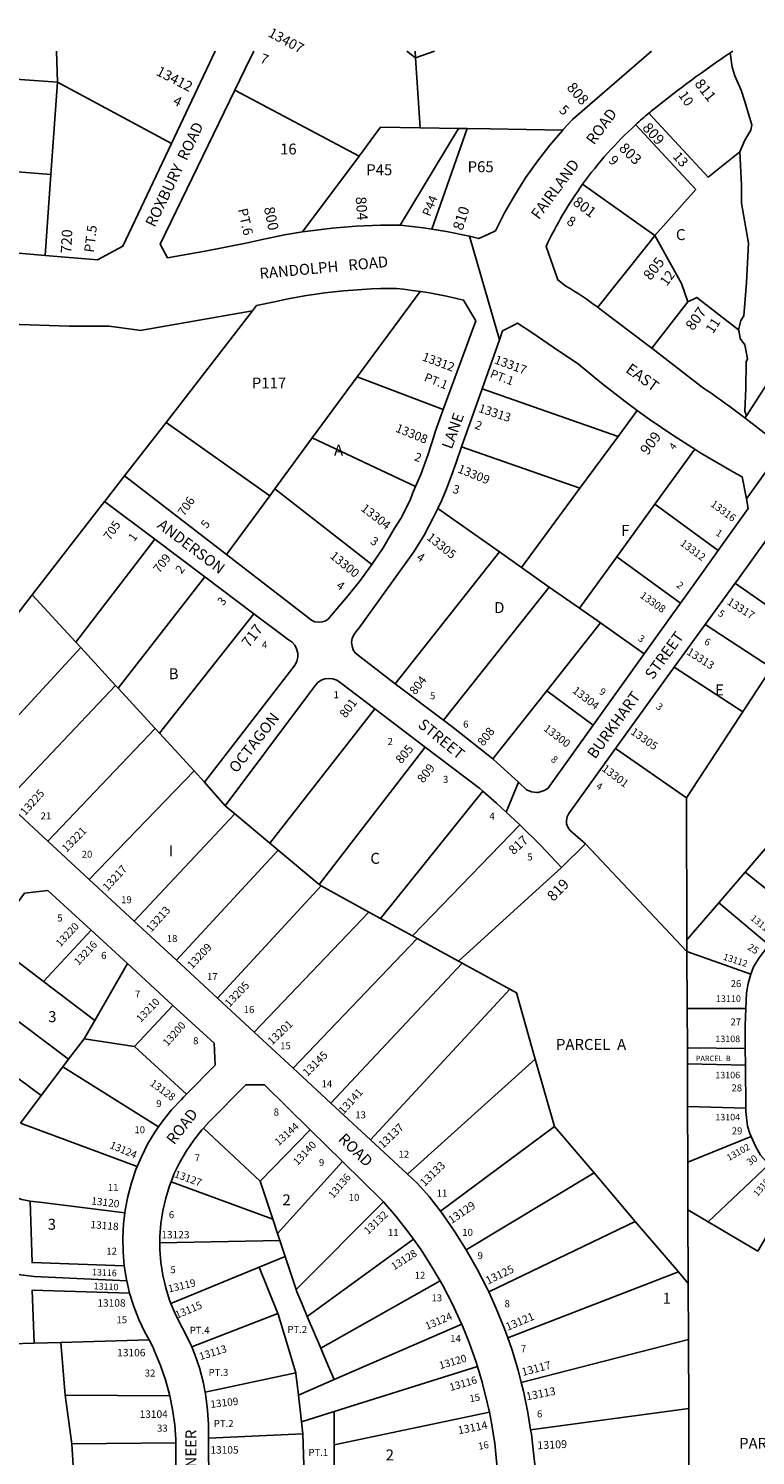
# Model space of a CAD drawing. Units: inches. Extents: x 1309712 to 1315801, y 509412 to 513488.
# Drawn here: x 1313274 to 1314453, y 511170 to 513485 of the extents above; entities that cross this region are included whole.
import ezdxf

# ---------------------------------------------------------------- set-up
doc = ezdxf.new("R2010")
doc.units = ezdxf.units.IN
doc.header["$MEASUREMENT"] = 0
for name, color, linetype, true_color in [('Addresses', 7, 'Continuous', 0xaaa0a4), ('Lot-Block-Parcel Text', 7, 'Continuous', 0x57a019), ('Parcel Boundaries', 7, 'Continuous', 0x57a019), ('Street Names', 7, 'Continuous', 0x57a019), ('Street ROW', 7, 'Continuous', 0x57a019)]:
    doc.layers.add(name, color=color, linetype=linetype, true_color=true_color)
doc.styles.add('Arial', font='txt')

msp = doc.modelspace()

# ---------------------------------------------------------------- linework, layer by layer
at = {"layer": 'Parcel Boundaries'}
for p, q in [((1313902, 513437.8), (1313909.4, 513324.2)), ((1314284.4, 513448.5), (1314284.5, 513448.4)), ((1313321.5, 513398.2), (1313071.8, 513415.9)), ((1313310.7, 513248.2), (1313321.5, 513398.2)), ((1313321.5, 513398.2), (1313506, 513298.4)), ((1313608.9, 513385), (1313810.3, 513278.1)), ((1313971.5, 513323.2), (1313877.1, 513166.4)), ((1313909.4, 513324.2), (1313971.5, 513323.2)), ((1313985.9, 513323), (1313928.5, 513159.6)), ((1313971.5, 513323.2), (1313985.9, 513323)), ((1313810.3, 513278.1), (1313718.9, 513155.1)), ((1313058.5, 513268.4), (1313310.7, 513248.2)), ((1313310.7, 513248.2), (1313301.3, 513117.1)), ((1314172.9, 513232.4), (1314290, 513149.3)), ((1314290, 513149.3), (1314333.1, 513071.7)), ((1314333.1, 513071.7), (1314343.6, 513041.7)), ((1313909.3, 513058.5), (1313807.5, 512920.1)), ((1313637.8, 513027.4), (1313497.3, 512846.2)), ((1314285.1, 512966.6), (1314343.6, 513041.7)), ((1313807.5, 512920.1), (1313734.6, 512821.1)), ((1313807.5, 512920.1), (1313947, 512866.9)), ((1314009.8, 512900.5), (1314230.4, 512823.3)), ((1314230.4, 512823.3), (1314261.6, 512865.5)), ((1313497.3, 512846.2), (1313430.2, 512759.6)), ((1313665.5, 512727), (1313497.3, 512846.2)), ((1314438.5, 512856.6), (1314436.3, 512853.3)), ((1313674, 512738.6), (1313734.6, 512821.1)), ((1313734.6, 512821.1), (1313902, 512742)), ((1314168.7, 512739.6), (1314230.4, 512823.3)), ((1314168.7, 512739.6), (1313976.7, 512806.4)), ((1314355, 512802.5), (1314290.1, 512713.3)), ((1313595.4, 512631.8), (1313665.5, 512727)), ((1313665.5, 512727), (1313674, 512738.6)), ((1313831.2, 512615.4), (1313674, 512738.6)), ((1314073.7, 512611), (1314168.7, 512739.6)), ((1313397.7, 512717.7), (1313280.4, 512566.4)), ((1314038.2, 512635.9), (1313938, 512706.5)), ((1314290.1, 512713.3), (1314228.4, 512628.3)), ((1314393, 512638.5), (1314290.1, 512713.3)), ((1313350.8, 512489.8), (1313479, 512656.6)), ((1314617.4, 512659.4), (1314341.2, 512236.8)), ((1313869.2, 512422.2), (1314038.2, 512635.9)), ((1314038.2, 512635.9), (1314073.7, 512611)), ((1314167.7, 512544.8), (1314228.4, 512628.3)), ((1314228.4, 512628.3), (1314331.9, 512553.1)), ((1314073.7, 512611), (1314118.9, 512579.1)), ((1313419.8, 512414.7), (1313560.3, 512595.6)), ((1314118.9, 512579.1), (1313947.2, 512362.9)), ((1314118.9, 512579.1), (1314167.7, 512544.8)), ((1313280.4, 512566.4), (1313192.7, 512453.3)), ((1313280.4, 512566.4), (1313350.8, 512489.8)), ((1313640, 512535.8), (1313486.8, 512341.9)), ((1314167.7, 512544.8), (1314201.9, 512520.7)), ((1314114.8, 512410.6), (1314201.9, 512520.7)), ((1314201.9, 512520.7), (1314273, 512470.7)), ((1314479.3, 512448.1), (1314371.8, 512518.3)), ((1313359.1, 512480.8), (1313350.8, 512489.8)), ((1313178.6, 512284.8), (1313359.1, 512480.8)), ((1313359.1, 512480.8), (1313415.4, 512419.5)), ((1314321.4, 512449.3), (1314432.7, 512376.7)), ((1313236.9, 512230.8), (1313415.4, 512419.5)), ((1313415.4, 512419.5), (1313419.8, 512414.7)), ((1313419.8, 512414.7), (1313479.7, 512349.7)), ((1314114.8, 512410.6), (1314027.5, 512300.2)), ((1314190.2, 512355.1), (1314114.8, 512410.6)), ((1313665.6, 512163.5), (1313836, 512381.2)), ((1313479.7, 512349.7), (1313305.6, 512167)), ((1313479.7, 512349.7), (1313486.8, 512341.9)), ((1313486.8, 512341.9), (1313543.1, 512280.7)), ((1313917.4, 512319.5), (1313745.6, 512096.6)), ((1314341.2, 512236.8), (1314226.3, 512317)), ((1313543.1, 512280.7), (1313372.9, 512104.7)), ((1313559.6, 512262.7), (1313543.1, 512280.7)), ((1313845.3, 512041.2), (1314011, 512248)), ((1314342.1, 512006.4), (1314341.2, 512236.8)), ((1313445.8, 512037.1), (1313608.8, 512211)), ((1313608.8, 512211), (1313593, 512224.2)), ((1313608.8, 512211), (1313665.6, 512163.5)), ((1313897.2, 512012.9), (1314071.3, 512193)), ((1313679.2, 512152.1), (1313665.6, 512163.5)), ((1314177.4, 512162.2), (1314342.2, 511987.5)), ((1314436.6, 512116.5), (1314482.1, 512169.6)), ((1313514.3, 511973.6), (1313679.2, 512152.1)), ((1313679.2, 512152.1), (1313745.6, 512096.6)), ((1313971.6, 511972.2), (1314138.7, 512124.2)), ((1314393.7, 512066.6), (1314436.6, 512116.5)), ((1314517.9, 512051.6), (1314436.6, 512116.5)), ((1313748.7, 512094), (1313581, 511911.8)), ((1313745.6, 512096.6), (1313748.7, 512094)), ((1313748.7, 512094), (1313826.2, 512051.7)), ((1313826.2, 512051.7), (1313640.3, 511856.8)), ((1313826.2, 512051.7), (1313845.3, 512041.2)), ((1314393.7, 512066.6), (1314342.1, 512006.4)), ((1314475.1, 511998.7), (1314393.7, 512066.6)), ((1313845.3, 512041.2), (1313897.2, 512012.9)), ((1313211.1, 512005.6), (1313298.7, 511939)), ((1313375.7, 512022.2), (1313298.7, 511939)), ((1313904.6, 512008.8), (1313703.4, 511798.3)), ((1313897.2, 512012.9), (1313904.6, 512008.8)), ((1313904.6, 512008.8), (1313971.6, 511972.2)), ((1314342.1, 512006.4), (1314342.2, 511987.5)), ((1314342.2, 511987.5), (1314342.5, 511895.2)), ((1314342.2, 511987.5), (1314445.9, 511950.8)), ((1313434.7, 511968), (1313381.8, 511875.9)), ((1313764.5, 511741.7), (1313977.7, 511968.9)), ((1313977.7, 511968.9), (1313971.6, 511972.2)), ((1314055.1, 511926.5), (1313977.7, 511968.9)), ((1313165.1, 511943.6), (1313339.4, 511812.8)), ((1313298.7, 511939), (1313381.8, 511875.9)), ((1313828.8, 511682), (1314055.1, 511926.5)), ((1313446.4, 511833.8), (1313508.3, 511900.3)), ((1314342.5, 511895.2), (1314437.5, 511895.1)), ((1314342.8, 511831.2), (1314342.5, 511895.2)), ((1313295.1, 511754.2), (1313119.4, 511882)), ((1313381.8, 511875.9), (1313364.8, 511846.3)), ((1313364.8, 511846.3), (1313339.4, 511812.8)), ((1313364.8, 511846.3), (1313446.4, 511833.8)), ((1313446.4, 511833.8), (1313530.7, 511756.3)), ((1314342.8, 511831.2), (1314342.9, 511805.6)), ((1314436.8, 511830.4), (1314342.8, 511831.2)), ((1313330.1, 511800.5), (1313295.1, 511754.2)), ((1313339.4, 511812.8), (1313330.1, 511800.5)), ((1313330.1, 511800.5), (1313485.2, 511703.1)), ((1314096.2, 511813.2), (1313888.7, 511626.5)), ((1314127.3, 511704), (1314096.2, 511813.2)), ((1314342.9, 511805.6), (1314343.1, 511736.4)), ((1314342.9, 511805.6), (1314437.1, 511803.3)), ((1313295.1, 511754.2), (1313261.1, 511709.3)), ((1314343.1, 511736.4), (1314343.5, 511645.8)), ((1314437.8, 511733.7), (1314343.1, 511736.4)), ((1313450.6, 511639), (1313261.1, 511709.3)), ((1313558.1, 511701.1), (1313650.2, 511614.9)), ((1314127.3, 511704), (1313942.3, 511566.4)), ((1314191.6, 511628.4), (1314127.3, 511704)), ((1313731.3, 511698.4), (1313650.2, 511614.9)), ((1314343.5, 511645.8), (1314446.4, 511687.6)), ((1313678.3, 511530.1), (1313783.8, 511646.9)), ((1314343.5, 511645.8), (1314343.7, 511568.7)), ((1314474.9, 511642.3), (1314376.5, 511549.3)), ((1313505.4, 511613.8), (1313670.5, 511553.5)), ((1313650.2, 511614.9), (1313670.5, 511553.5)), ((1313984.1, 511503.9), (1314191.6, 511628.4)), ((1314258.4, 511549.9), (1314191.6, 511628.4)), ((1313850.1, 511581.4), (1313708.3, 511439.4)), ((1314343.7, 511568.7), (1314376.5, 511549.3)), ((1314344.2, 511449), (1314343.7, 511568.7)), ((1313670.5, 511553.5), (1313678.3, 511530.1)), ((1314020.7, 511435.4), (1314258.4, 511549.9)), ((1314258.4, 511549.9), (1314328.2, 511467.9)), ((1313681.9, 511519.1), (1313487.5, 511515.1)), ((1313678.3, 511530.1), (1313681.9, 511519.1)), ((1313690.6, 511492.8), (1313681.9, 511519.1)), ((1313726.4, 511395.7), (1313898.5, 511521.2)), ((1313690.6, 511492.8), (1313648.6, 511475.6)), ((1313708.3, 511439.4), (1313690.6, 511492.8)), ((1313505.3, 511416.7), (1313648.6, 511475.6)), ((1313648.6, 511475.6), (1313678.7, 511400.4)), ((1314051.5, 511360.8), (1314328.2, 511467.9)), ((1314328.2, 511467.9), (1314344.2, 511449)), ((1313748.2, 511344.2), (1313941.8, 511453.6)), ((1314344.5, 511358.5), (1314344.2, 511449)), ((1313678.7, 511400.4), (1313539.3, 511346.2)), ((1313748.2, 511344.2), (1313726.4, 511395.7)), ((1313976.9, 511383.3), (1313769.8, 511293.1)), ((1313226.5, 511350.9), (1313283.5, 511352.4)), ((1313283.5, 511352.4), (1313326.6, 511353.6)), ((1313470.1, 511357.5), (1313326.6, 511353.6)), ((1313326.6, 511353.6), (1313333.8, 511267.8)), ((1314344.5, 511358.5), (1314073.3, 511288.5)), ((1314345, 511246.2), (1314344.5, 511358.5)), ((1313769.8, 511241.2), (1314002.4, 511314.6)), ((1313707.7, 511304.2), (1313560.7, 511272.9)), ((1313712.1, 511268), (1313769.8, 511293.1)), ((1313333.8, 511267.8), (1313503.3, 511267)), ((1313333.8, 511267.8), (1313344.3, 511188.7)), ((1313717.2, 511224.6), (1313712.1, 511268)), ((1313717.2, 511224.6), (1313769.8, 511241.2)), ((1314021.7, 511240.1), (1313769.8, 511187.4)), ((1314088.7, 511211.5), (1314345, 511246.2)), ((1314345, 511246.2), (1314345.3, 511148.5)), ((1313719.3, 511205.3), (1313717.2, 511224.6)), ((1313344.3, 511188.7), (1313513.3, 511190.4)), ((1313566.1, 511197.9), (1313719.3, 511205.3)), ((1313722.1, 511120.8), (1313719.3, 511205.3)), ((1313344.3, 511188.7), (1313349.9, 511107.2)), ((1313769.8, 511187.4), (1313769.8, 511120.9))]:
    msp.add_line(p, q, dxfattribs=at)
for points in [[(1313319.7, 513448.6), (1313319.7, 513448.5), (1313321.5, 513398.2)], [(1313902, 513437.8), (1313888, 513448.5), (1313887.8, 513448.6)], [(1313901.3, 513448.6), (1313901.3, 513448.5), (1313902, 513437.8)], [(1313932.9, 513448.6), (1313932.6, 513448.5), (1313902, 513437.8)], [(1314428, 513284.9), (1314435.8, 513304.1), (1314446, 513320.5), (1314447.2, 513329.1), (1314435.5, 513368.4), (1314430.1, 513385.3), (1314419.9, 513408.2), (1314415.7, 513422.4), (1314412.1, 513445.5)], [(1314428, 513284.9), (1314376.5, 513244.1), (1314280.4, 513347.9)], [(1313909.4, 513324.2), (1313845.3, 513325.2), (1313834.3, 513310.4), (1313810.3, 513278.1)], [(1314140.7, 513320.5), (1314023.1, 513322.4), (1313985.9, 513323)], [(1314259, 513329.2), (1314259.3, 513329), (1314356.3, 513224.1), (1314290, 513149.3)], [(1314425.5, 512996.5), (1314429.7, 513011.4), (1314434.3, 513019.2), (1314439, 513073.1), (1314442.1, 513136.8), (1314430.8, 513201.9), (1314430.4, 513230.8), (1314428, 513284.9)], [(1314290, 513149.3), (1314280.8, 513137.7), (1314197.6, 513032.9)], [(1314343.6, 513041.7), (1314358, 513049), (1314425.5, 512996.5)], [(1314425.5, 512996.5), (1314426.6, 512992.5), (1314428.6, 512982.1), (1314435.8, 512971.9), (1314440.2, 512949.1), (1314438.2, 512944.3), (1314437.6, 512901.3), (1314435.9, 512864.3), (1314438.5, 512856.6)], [(1314438.5, 512856.6), (1314487.6, 512932.5), (1314489, 512953.3)], [(1314522.3, 512513.8), (1314421, 512585), (1314420.3, 512585.5)], [(1314055.1, 511926.5), (1314065.5, 511920.9), (1314096.2, 511813.2)], [(1313197.7, 511625.5), (1313236.1, 511596.3), (1313249.6, 511590.2), (1313263.6, 511585.6), (1313277.1, 511582.5)], [(1314376.5, 511549.3), (1314457, 511501.7), (1314517.9, 511605)], [(1313277.1, 511582.5), (1313280, 511483), (1313429.6, 511477.9)], [(1313430.5, 511563.8), (1313291.9, 511581), (1313277.1, 511582.5)], [(1313433.7, 511453.3), (1313283.3, 511460.6), (1313161.8, 511475.8)], [(1313283.5, 511352.4), (1313280.3, 511438.5), (1313438.3, 511433.5)], [(1313708.3, 511439.4), (1313709.5, 511435.7), (1313718, 511415.6), (1313726.4, 511395.7)], [(1313678.7, 511400.4), (1313679.1, 511399.3), (1313707.7, 511304.2)], [(1313769.8, 511293.1), (1313760.3, 511315.4), (1313748.2, 511344.2)], [(1313707.7, 511304.2), (1313708, 511303.2), (1313712.1, 511268)], [(1313769.8, 511241.2), (1313769.8, 511207.8), (1313769.8, 511187.4)]]:
    msp.add_lwpolyline(points, dxfattribs=at)
at = {"layer": 'Street ROW'}
for p, q in [((1314284.7, 513448.5), (1314284.5, 513448.4)), ((1314037.9, 512980.3), (1313989.5, 513148.1)), ((1313976.7, 512806.4), (1314009.8, 512900.5)), ((1314438.6, 512721.9), (1314508.6, 512820.1)), ((1313595.4, 512631.8), (1313430.2, 512759.6)), ((1313397.7, 512717.7), (1313479, 512656.6)), ((1313479, 512656.6), (1313560.3, 512595.6)), ((1313560.3, 512595.6), (1313640, 512535.8)), ((1314331.9, 512553.1), (1314273, 512470.7)), ((1314321.4, 512449.3), (1314371.8, 512518.3)), ((1314273, 512470.7), (1314190.2, 512355.1)), ((1314226.3, 512317), (1314321.4, 512449.3)), ((1313947.2, 512362.9), (1313869.2, 512422.2)), ((1313836, 512381.2), (1313917.4, 512319.5)), ((1313559.6, 512262.7), (1313593, 512224.2)), ((1314049.2, 512213.6), (1314068.9, 512262.3)), ((1313305.6, 512167), (1313236.9, 512230.8)), ((1313372.9, 512104.7), (1313305.6, 512167)), ((1314138.7, 512124.2), (1314177.4, 512162.2)), ((1313445.8, 512037.1), (1313372.9, 512104.7)), ((1313514.3, 511973.6), (1313445.8, 512037.1)), ((1313375.7, 512022.2), (1313434.7, 511968)), ((1313434.7, 511968), (1313508.3, 511900.3)), ((1313581, 511911.8), (1313514.3, 511973.6)), ((1313640.3, 511856.8), (1313581, 511911.8)), ((1313703.4, 511798.3), (1313640.3, 511856.8)), ((1314436.8, 511830.4), (1314437.1, 511803.3)), ((1313764.5, 511741.7), (1313703.4, 511798.3)), ((1314437.1, 511803.3), (1314437.8, 511733.7)), ((1313828.8, 511682), (1313764.5, 511741.7)), ((1313731.3, 511698.4), (1313783.8, 511646.9)), ((1313888.7, 511626.5), (1313828.8, 511682)), ((1313433.7, 511453.3), (1313438.3, 511433.5)), ((1313513.3, 511190.4), (1313514, 511109.3)), ((1313566.5, 511120.5), (1313566.1, 511197.9))]:
    msp.add_line(p, q, dxfattribs=at)
for points in [[(1313576.9, 513448.6), (1313576.9, 513448.5), (1313506, 513298.4)], [(1313608.9, 513385), (1313625.2, 513418.6), (1313639.7, 513448.5), (1313639.8, 513448.6)], [(1314284.5, 513448.4), (1314156.7, 513337.8), (1314141.5, 513321.4), (1314140.7, 513320.5)], [(1313718.9, 513155.1), (1313689.3, 513150.2), (1313651, 513142.3), (1313626.7, 513137.1), (1313563.5, 513124.4), (1313499.9, 513113.4), (1313487.7, 513135.2), (1313608.9, 513385)], [(1314140.7, 513320.5), (1314119.9, 513296.2), (1314099.6, 513270.1), (1314080.5, 513243), (1314062.8, 513215), (1314046.4, 513186.3), (1314031.4, 513156.7), (1314020.5, 513151.8), (1314004.4, 513144.5), (1313998, 513146.1), (1313989.5, 513148.1), (1313952.3, 513155.7), (1313928.5, 513159.6)], [(1313506, 513298.4), (1313427.3, 513131.9), (1313386, 513109.7), (1313301.3, 513117.1)], [(1313301.3, 513117.1), (1313073.9, 513136.9), (1313049.1, 513164.5), (1313058.5, 513268.4)], [(1313877.1, 513166.4), (1313844.9, 513166.2), (1313805.8, 513164.6), (1313766.8, 513161.4), (1313728, 513156.6), (1313718.9, 513155.1)], [(1313928.5, 513159.6), (1313914.8, 513161.8), (1313877.1, 513166.4)], [(1313637.8, 513027.4), (1313644.2, 513035.6), (1313673.3, 513041.8), (1313695.4, 513046.5), (1313710.2, 513049.3), (1313725.1, 513051.9), (1313740.1, 513054.3), (1313755.1, 513056.3), (1313770.1, 513058.1), (1313785.2, 513059.7), (1313800.3, 513060.9), (1313815.4, 513062), (1313830.5, 513062.7), (1313845.6, 513063.2), (1313860.7, 513063.4), (1313871, 513063.4), (1313882.4, 513062.2), (1313896.5, 513060.4), (1313909.3, 513058.5)], [(1313909.3, 513058.5), (1313910.5, 513058.3), (1313924.4, 513056.1), (1313938.4, 513053.5), (1313952.3, 513050.8), (1313966.1, 513047.7), (1313979.9, 513044.5), (1313999.7, 513011.1), (1313947, 512866.9)], [(1313042.4, 513011.4), (1313042.9, 513018.2), (1313177.4, 513008), (1313243.7, 513005.7), (1313340.2, 513002.2), (1313405, 513002.3), (1313453.2, 512995.8), (1313455.6, 512995.5), (1313637.8, 513027.4)], [(1314285.1, 512966.6), (1314278.7, 512971.6), (1314201.5, 513030), (1314197.6, 513032.9)], [(1314009.8, 512900.5), (1314037.9, 512980.3), (1314043, 512994.6), (1314056.2, 513001.4), (1314067.5, 513007.3), (1314090.4, 512991.9)], [(1314090.4, 512991.9), (1314125.3, 512968.4), (1314166.5, 512940.8), (1314203.7, 512909.8), (1314241.9, 512879.9), (1314261.6, 512865.5)], [(1314575.6, 512890.9), (1314564.3, 512874.5), (1314543.2, 512846.8), (1314520.9, 512820.1), (1314508.6, 512820.1), (1314479.5, 512820), (1314436.3, 512853.3)], [(1313947, 512866.9), (1313933.8, 512830.8), (1313932.2, 512825.1), (1313922, 512793.2), (1313910.4, 512761.8), (1313902, 512742)], [(1314261.6, 512865.5), (1314281, 512851.4), (1314321, 512824.1), (1314350.4, 512805.4), (1314355, 512802.5)], [(1313938, 512706.5), (1313944.4, 512720.2), (1313952.3, 512738.2), (1313960.3, 512759.8), (1313967.3, 512779.7), (1313976.7, 512806.4)], [(1314355, 512802.5), (1314361.9, 512798.1), (1314394.4, 512778.9)], [(1314394.4, 512778.9), (1314400.1, 512775.6), (1314403.6, 512773.5), (1314423.8, 512762.3), (1314431.6, 512758), (1314438.6, 512721.9), (1314441.7, 512706.4), (1314394.1, 512640), (1314393, 512638.5)], [(1313430.2, 512759.6), (1313398.5, 512718.8), (1313397.7, 512717.7)], [(1313902, 512742), (1313897.3, 512731), (1313893.2, 512720), (1313878, 512690.2), (1313867.4, 512673.4), (1313849.5, 512642.7), (1313831.2, 512615.4)], [(1313869.2, 512422.2), (1313809.4, 512467.7), (1313804.7, 512471.9), (1313801.1, 512477.2), (1313799, 512483.2), (1313798.3, 512489.5), (1313799.3, 512495.8), (1313801.8, 512501.7), (1313805.6, 512506.8), (1313810.7, 512513), (1313899.4, 512635.9), (1313915.8, 512663.2), (1313930.8, 512691.4), (1313938, 512706.5)], [(1314423.9, 512590.4), (1314496.8, 512691.5), (1314545.4, 512690.6)], [(1313831.2, 512615.4), (1313811, 512588), (1313789.8, 512562.1), (1313765.2, 512532.8), (1313760.7, 512527.6), (1313758.7, 512525.7), (1313754.9, 512523.7), (1313750.7, 512522.4), (1313744.6, 512521.8), (1313738.6, 512522.7), (1313733, 512525.2), (1313728.2, 512529), (1313595.4, 512631.8)], [(1314393, 512638.5), (1314351.2, 512580), (1314331.9, 512553.1)], [(1314371.8, 512518.3), (1314420.3, 512585.5), (1314423.9, 512590.4)], [(1313640, 512535.8), (1313686.9, 512500.6), (1313696.2, 512493.6), (1313701.7, 512489.7), (1313706.1, 512484.6), (1313709.2, 512478.6), (1313710.9, 512472), (1313711, 512465.3), (1313709.5, 512458.7), (1313706.5, 512452.6), (1313559.6, 512262.7)], [(1313593, 512224.2), (1313726.9, 512402.7), (1313739.7, 512419.8), (1313743.5, 512424), (1313748.9, 512427.7), (1313755, 512430), (1313761.5, 512430.8), (1313768, 512430.1), (1313774.1, 512427.8), (1313779.5, 512424.1), (1313836, 512381.2)], [(1314027.5, 512300.2), (1313962.9, 512350.9), (1313947.2, 512362.9)], [(1314190.2, 512355.1), (1314116.7, 512252.3), (1314110.7, 512248.7), (1314104, 512246.6), (1314100.7, 512245.7), (1314098.5, 512245.8), (1314090, 512247), (1314083.4, 512249.4), (1314082.2, 512250.1), (1314068.9, 512262.3), (1314028.5, 512299.4), (1314027.5, 512300.2)], [(1313917.4, 512319.5), (1314006.4, 512252), (1314011, 512248)], [(1314177.4, 512162.2), (1314153.4, 512183.6), (1314152.4, 512184.6), (1314149, 512189.3), (1314147, 512194.8), (1314146.6, 512200.5), (1314147.7, 512206.2), (1314150.4, 512211.4), (1314226.3, 512317)], [(1314011, 512248), (1314033.3, 512228.4), (1314049.2, 512213.6), (1314069.5, 512194.8), (1314071.3, 512193)], [(1314071.3, 512193), (1314104.6, 512160.1), (1314138.7, 512124.2)], [(1313211.1, 512005.6), (1313268, 512082.3), (1313305.4, 512086.9), (1313375.7, 512022.2)], [(1314475.1, 511998.7), (1314473.8, 511997.1), (1314459.3, 511977.4), (1314450.3, 511962.9), (1314445.9, 511950.8)], [(1314445.9, 511950.8), (1314441.4, 511935.8), (1314438.6, 511920.9), (1314437.5, 511895.1)], [(1313508.3, 511900.3), (1313575.3, 511838.8), (1313576.9, 511803.2), (1313530.7, 511756.3)], [(1314437.5, 511895.1), (1314436.4, 511867.9), (1314436.8, 511830.4)], [(1313558.1, 511701.1), (1313566.4, 511710.2), (1313626.7, 511771.5), (1313657.1, 511771.3), (1313731.3, 511698.4)], [(1313530.7, 511756.3), (1313525.6, 511751.2), (1313521.7, 511747.3), (1313506.3, 511730.7), (1313492.1, 511713), (1313485.2, 511703.1)], [(1314437.8, 511733.7), (1314437.9, 511728), (1314440.6, 511704.4), (1314444.2, 511692.4), (1314446.4, 511687.6)], [(1313485.2, 511703.1), (1313479.1, 511694.4), (1313467.5, 511675), (1313457.3, 511654.7), (1313450.6, 511639)], [(1313505.4, 511613.8), (1313510.7, 511627.3), (1313519.8, 511646.2), (1313530.4, 511664.4), (1313542.2, 511681.8), (1313555.4, 511698.2), (1313558.1, 511701.1)], [(1314446.4, 511687.6), (1314453.3, 511672), (1314461.2, 511657.4), (1314474.9, 511642.3)], [(1313450.6, 511639), (1313448.5, 511633.9), (1313441.1, 511612.4), (1313435.3, 511590.5), (1313431, 511568.3), (1313430.5, 511563.8)], [(1313783.8, 511646.9), (1313848, 511583.8), (1313850.1, 511581.4)], [(1313487.5, 511515.1), (1313487.4, 511525.4), (1313489, 511546.3), (1313492.1, 511567.1), (1313496.8, 511587.6), (1313503, 511607.7), (1313505.4, 511613.8)], [(1313942.3, 511566.4), (1313924, 511590.3), (1313905, 511611.4), (1313888.7, 511626.5)], [(1313430.5, 511563.8), (1313428.3, 511545.8), (1313427.2, 511523.1), (1313427.6, 511500.5), (1313429.6, 511477.9)], [(1313850.1, 511581.4), (1313870.2, 511558.1), (1313891.2, 511531.4), (1313898.5, 511521.2)], [(1313984.1, 511503.9), (1313965.7, 511533.1), (1313945.5, 511562.1), (1313942.3, 511566.4)], [(1313505.3, 511416.7), (1313503.2, 511422), (1313496.9, 511442.1), (1313492.2, 511462.6), (1313489.1, 511483.4), (1313487.5, 511504.3), (1313487.5, 511515.1)], [(1313898.5, 511521.2), (1313910.9, 511503.8), (1313929.2, 511475.3), (1313941.8, 511453.6)], [(1314020.7, 511435.4), (1314018.2, 511440.9), (1314002.1, 511472.4), (1313984.1, 511503.9)], [(1313429.6, 511477.9), (1313433.2, 511455.5), (1313433.7, 511453.3)], [(1313941.8, 511453.6), (1313946.3, 511445.9), (1313962, 511415.8), (1313976.2, 511385), (1313976.9, 511383.3)], [(1313438.3, 511433.5), (1313445, 511411.8), (1313453.1, 511390.7), (1313462.7, 511370.1), (1313470.1, 511357.5)], [(1314051.5, 511360.8), (1314046.2, 511375.8), (1314032.9, 511408.7), (1314020.7, 511435.4)], [(1313539.3, 511346.2), (1313537.8, 511349.8), (1313527.4, 511370.6), (1313520.1, 511383.5), (1313510.9, 511402.5), (1313505.3, 511416.7)], [(1313976.9, 511383.3), (1313989, 511353.6), (1314000.3, 511321.6), (1314002.4, 511314.6)], [(1313470.1, 511357.5), (1313476.3, 511345.3), (1313478.9, 511339.3), (1313488.4, 511316.3), (1313496.4, 511292.9), (1313502.9, 511268.9), (1313503.3, 511267)], [(1314073.3, 511288.5), (1314068.2, 511308.6), (1314057.9, 511342.5), (1314051.5, 511360.8)], [(1313560.7, 511272.9), (1313557.5, 511289.4), (1313551.6, 511312), (1313544.1, 511334.1), (1313539.3, 511346.2)], [(1314002.4, 511314.6), (1314010.1, 511289.1), (1314018.4, 511256.2), (1314021.7, 511240.1)], [(1314088.7, 511211.5), (1314084.2, 511239.6), (1314077, 511274.3), (1314073.3, 511288.5)], [(1313503.3, 511267), (1313507.9, 511244.6), (1313511.4, 511220), (1313513.2, 511195.2), (1313513.3, 511190.4)], [(1313566.1, 511197.9), (1313566, 511220.1), (1313564.7, 511243.4), (1313561.9, 511266.5), (1313560.7, 511272.9)], [(1314021.7, 511240.1), (1314025.2, 511222.9), (1314030.4, 511189.4), (1314034, 511155.6), (1314035.1, 511138.2)], [(1314095.4, 511135.7), (1314095.2, 511155.3), (1314093.9, 511169.5), (1314089.8, 511204.7), (1314088.7, 511211.5)]]:
    msp.add_lwpolyline(points, dxfattribs=at)
for points in [[(1314280.4, 513347.9, -0.004954), (1314289.2, 513355.1, -0.022018), (1314412.1, 513445.5)], [(1314197.6, 513032.9, 0.025127), (1314146, 513067.4), (1314132.6, 513077.2), (1314113.6, 513131.4, -0.04658), (1314172.9, 513232.4)], [(1314436.3, 512853.3, 0.019967), (1314364.6, 512904.7), (1314285.1, 512966.6)]]:
    msp.add_lwpolyline(points, format="xyb", dxfattribs=at)
msp.add_polyline3d([(1314412.1, 513445.5, 0), (1314416.7, 513448.5, 0)], dxfattribs=at)
for centre, radius, start, end in [((1314684.9, 512863.6), 631, 129.8672, 132.4469), ((1314684.3, 512864.4), 630, 132.4521, 144.2564)]:
    msp.add_arc(centre, radius, start, end, dxfattribs=at)

# ---------------------------------------------------------------- texts
at = {"layer": 'Addresses', "color": 18, "true_color": 0x000000, "style": 'Arial'}
for s, height, rotation, p in [('13407', 16.17, -28.1949, (1313661.5, 513473.2)), ('13412', 16.35, -27.2693, (1313480, 513410.4)), ('808', 17.04, -49.253, (1314146.2, 513388.8)), ('811', 17.04, -51.9942, (1314353.6, 513395.3)), ('809', 17.04, -47.7807, (1314268.7, 513323.2)), ('803', 17.04, -43.8842, (1314230.7, 513289.4)), ('804', 17.04, -85.5554, (1313804.8, 513211.8)), ('801', 17.04, -36.8043, (1314155.7, 513200.5)), ('800', 17.04, -78.4281, (1313656, 513194.2)), ('810', 17.04, 72.4843, (1313978.1, 513156.5)), ('720', 17.04, 86.9778, (1313343.5, 513120.2)), ('805', 17.04, 52.2316, (1314283.2, 513075.3)), ('807', 17.04, 54.1704, (1314352.1, 512993.8)), ('13312', 14.2, -20.5562, (1313911.6, 512947.1)), ('13317', 14.2, -20.3233, (1314028.7, 512942.3)), ('13313', 14.2, -18.4349, (1314002.8, 512863.4)), ('13308', 14.2, -22.1577, (1313868.4, 512831.5)), ('909', 17.04, 53.5691, (1314278.5, 512792)), ('13309', 14.2, -22.006, (1313969, 512765.4)), ('706', 14.2, 55.4912, (1313526.8, 512693)), ('13316', 12.07, -36.4087, (1314379.3, 512711.3)), ('13304', 14.2, -37.6586, (1313812.2, 512704.2)), ('705', 14.2, 55.5819, (1313406.4, 512653.8)), ('13305', 14.2, -38.66, (1313918.9, 512657.3)), ('13312', 12.07, -36.4508, (1314330, 512647.8)), ('709', 14.2, 52.1248, (1313486.4, 512600.6)), ('13300', 14.2, -39.3269, (1313762, 512627.4)), ('13308', 12.07, -35.2174, (1314264.8, 512562.8)), ('13317', 12.78, -32.3808, (1314406, 512551.9)), ('717', 17.04, 52.4315, (1313631.8, 512479.6)), ('13313', 12.78, -32.7351, (1314340.5, 512470.8)), ('804', 13.81, 51.7661, (1313901.6, 512403.2)), ('13304', 12.78, -37.5687, (1314155.3, 512408.8)), ('801', 14.2, 53.4271, (1313788.8, 512365.5)), ('808', 13.81, 52.5238, (1314012.1, 512319.9)), ('13300', 12.78, -37.5687, (1314108.5, 512347.3)), ('13305', 12.78, -35.0957, (1314249.7, 512341.5)), ('805', 14.2, 50.1943, (1313879, 512291.1)), ('809', 14.2, 51.8428, (1313914.5, 512260)), ('13301', 12.78, -37.2665, (1314202.9, 512282.2)), ('13225', 12.78, 48.2891, (1313269, 512207.5)), ('13221', 12.78, 45.6902, (1313336, 512147.8)), ('817', 14.79, 42.0894, (1314061, 512143.8)), ('13217', 12.78, 47.5447, (1313402.5, 512085)), ('819', 17.04, 45.6831, (1314125.5, 512067.9)), ('13213', 12.78, 48.2892, (1313473.3, 512018)), ('13114', 10.65, -39.2897, (1314444.3, 512040.1)), ('13220', 12.07, 46.975, (1313326, 511994.3)), ('13216', 12.07, 47.121, (1313355.6, 511964.5)), ('13209', 12.78, 46.8476, (1313539.6, 511958.5)), ('13112', 10.65, -17.9693, (1314400, 511974.8)), ('13205', 12.78, 46.2453, (1313600.3, 511896.7)), ('13210', 12.07, 46.3972, (1313456.6, 511872)), ('13200', 12.07, 48.2704, (1313499.8, 511833.1)), ('13201', 12.78, 43.6029, (1313669.2, 511835.1)), ('13145', 12.78, 45.0002, (1313726.6, 511784.2)), ('13128', 12.07, -35.9423, (1313470, 511771.5)), ('13141', 12.78, 47.7264, (1313785.2, 511722.7)), ('13144', 12.07, 41.8203, (1313680, 511671.8)), ('13137', 12.78, 43.7812, (1313849.2, 511667.4)), ('13124', 12.07, -23.1984, (1313404.9, 511669.3)), ('13140', 12.07, 46.5913, (1313710.7, 511639.8)), ('13102', 10.65, 29.3575, (1314410.3, 511647.7)), ('13127', 12.07, -20.2249, (1313509.7, 511622.1)), ('13133', 12.78, 44.236, (1313916.7, 511605.6)), ('13136', 12.07, 49.7637, (1313768.5, 511586.1)), ('13100', 10.65, 49.8439, (1314456.7, 511589.2)), ('13120', 12.07, -6.5821, (1313375.5, 511577.4)), ('13132', 12.07, 43.4089, (1313825.1, 511528)), ('13129', 12.78, 34.2156, (1313960.5, 511545.5)), ('13118', 12.07, -4.5741, (1313374.4, 511539)), ('13128', 12.07, 32.6608, (1313867.2, 511470.2)), ('13116', 10.65, -2.7099, (1313377, 511462.5)), ('13125', 12.78, 25.7101, (1314019.4, 511447.2)), ('13110', 10.65, -2.5305, (1313379.7, 511439.6)), ('13119', 12.07, 13.5572, (1313502.2, 511434.3)), ('13115', 12.07, 22.9321, (1313515.1, 511391.8)), ('13124', 12.07, 22.8904, (1313920.6, 511373.8)), ('13121', 12.78, 22.8336, (1314051.3, 511372.2)), ('13113', 12.07, 17.1029, (1313553.2, 511324.7)), ('13120', 12.07, 16.3137, (1313942.1, 511310)), ('13117', 12.78, 14.7435, (1314075.9, 511298.9)), ('13116', 12.07, 16.3101, (1313959, 511274.6)), ('13109', 12.07, 6.6523, (1313569.9, 511247.1)), ('13113', 12.78, 11.3101, (1314082.6, 511259.4)), ('13114', 12.82, 11.0036, (1313971.9, 511204.4)), ('13109', 12.78, 2.7264, (1314099.7, 511180.1))]:
    msp.add_text(s, height=height, rotation=rotation, dxfattribs=at).set_placement(p)
for s, height, p in [('13110', 10.65, (1314389.3, 511906)), ('13108', 10.65, (1314388.2, 511840.7)), ('13106', 10.65, (1314388.1, 511781.9)), ('13104', 10.65, (1314388.1, 511713.7)), ('13123', 12.07, (1313489.7, 511522.3)), ('13108', 12.07, (1313386, 511411.5)), ('13106', 12.07, (1313418.2, 511330.9)), ('13104', 12.07, (1313454.5, 511231.1)), ('13105', 12.07, (1313569.3, 511173.1))]:
    msp.add_text(s, height=height, dxfattribs=at).set_placement(p)
at = {"layer": 'Lot-Block-Parcel Text', "color": 14, "true_color": 0xa80000, "style": 'Arial'}
for s, height, rotation, p in [('7', 15.8, -21.4998, (1313648.5, 513430.6)), ('4', 15.8, -26.9709, (1313507.3, 513362.9)), ('10', 15.78, -55.1333, (1314327.5, 513377.1)), ('5', 15.8, -41.5232, (1314133.6, 513350.9)), ('9', 15.8, -43.9317, (1314213.8, 513269.7)), ('13', 15.78, -48.7484, (1314318.2, 513276.8)), ('P44', 14.2, 68.0045, (1313925.5, 513179.3)), ('PT.6', 15.78, -77.2766, (1313613.7, 513191.7)), ('PT.5', 15.78, 82.7269, (1313380, 513121.1)), ('8', 15.8, -30.6993, (1314145.7, 513168.6)), ('12', 15.78, 53.8126, (1314309.5, 513066.2)), ('11', 15.78, 56.8229, (1314384.3, 512989)), ('PT.1', 13.81, -22.3511, (1313914.8, 512914.2)), ('PT.1', 13.81, -20.8764, (1314021.7, 512919.8)), ('2', 13.8, -22.4594, (1313996.8, 512837.1)), ('4', 11.4, 51.371, (1314321, 512800.7)), ('2', 13.8, -20.3232, (1313898.8, 512785)), ('3', 13.8, -16.3772, (1313961.1, 512732.3)), ('5', 13.8, 51.7333, (1313563.2, 512672.8)), ('1', 11.4, -32.0757, (1314387.8, 512664.1)), ('1', 13.8, 54.4643, (1313445.9, 512651.9)), ('3', 13.8, -33.9386, (1313827.3, 512650.5)), ('4', 13.8, -32.9771, (1313902.4, 512624.2)), ('2', 13.8, 51.8907, (1313522.2, 512599.5)), ('4', 13.8, -35.3412, (1313772.3, 512578.7)), ('2', 11.4, -41.9331, (1314324, 512580.7)), ('3', 13.8, 51.7812, (1313590, 512547.8)), ('5', 11.4, -36.2144, (1314391.3, 512533.9)), ('3', 11.4, -37.0228, (1314261.5, 512493.4)), ('6', 11.4, -28.2614, (1314369, 512487)), ('9', 11.4, -33.8181, (1314198.8, 512406.8)), ('3', 11.4, -36.8793, (1314290.9, 512382.9)), ('8', 11.4, -39.8341, (1314120.4, 512297.7)), ('4', 11.4, -29.366, (1314193.6, 512253)), ('18', 11.36, 0.9426, (1313498.6, 512002.9)), ('25', 11.36, -32.2939, (1314439.4, 511991.9)), ('30', 11.36, 36.3068, (1314444.1, 511639.5)), ('PT.2', 11.36, -0.7858, (1313694.1, 511369)), ('15', 11.36, 10.4526, (1313990.6, 511256.4)), ('6', 11.4, -2.0358, (1314098.8, 511232)), ('16', 11.36, 10.8367, (1314004.7, 511179.2)), ('PT.1', 11.36, -0.0805, (1313728.3, 511169.4))]:
    msp.add_text(s, height=height, rotation=rotation, dxfattribs=at).set_placement(p)
for s, height, p in [('16', 17.75, (1313682.3, 513280.8)), ('P45', 17.75, (1313822.1, 513247.2)), ('P65', 17.75, (1313986.5, 513252.1)), ('C', 17.8, (1314324.3, 513141.9)), ('P117', 17.75, (1313636.5, 512901.2)), ('A', 17.8, (1313769.8, 512792.2)), ('F', 17.8, (1314235.5, 512662.1)), ('D', 17.8, (1314029.5, 512536.8)), ('4', 11.4, (1313652.9, 512479.8)), ('B', 17.8, (1313501.7, 512429.5)), ('E', 17.8, (1314387.7, 512403.3)), ('1', 11.4, (1313769.1, 512398.7)), ('5', 11.4, (1313925.4, 512397)), ('6', 11.4, (1313979.2, 512350.9)), ('2', 11.4, (1313856.7, 512322.8)), ('3', 11.4, (1313946.5, 512261.3)), ('21', 11.36, (1313293.9, 512202)), ('4', 11.4, (1314021.8, 512201.8)), ('20', 11.36, (1313360.6, 512139.7)), ('I', 17.8, (1313501.6, 512142.2)), ('C', 17.8, (1313828.7, 512130)), ('5', 11.4, (1314083.3, 512135.4)), ('19', 11.36, (1313424.5, 512066.1)), ('5', 11.4, (1313320.9, 512036.4)), ('6', 11.4, (1313392.1, 511975.7)), ('17', 11.36, (1313563.8, 511941.3)), ('26', 11.36, (1314413.1, 511930)), ('7', 11.4, (1313446.9, 511913)), ('3', 17.8, (1313306.2, 511873.1)), ('16', 11.36, (1313623.4, 511887.8)), ('27', 11.36, (1314412.7, 511867.7)), ('8', 11.4, (1313541.2, 511837.3)), ('15', 11.36, (1313682.4, 511829.1)), ('PARCEL  A', 17.75, (1314129.7, 511828.1)), ('PARCEL  B', 8.72, (1314356.5, 511809.9)), ('14', 11.36, (1313749.6, 511767.4)), ('28', 11.36, (1314414.4, 511760.7)), ('9', 11.4, (1313481.5, 511735.3)), ('8', 11.4, (1313671.9, 511721.6)), ('13', 11.36, (1313804.2, 511717)), ('10', 11.36, (1313446.1, 511692.9)), ('29', 11.36, (1314414.8, 511691)), ('7', 11.4, (1313543.7, 511647.2)), ('12', 11.36, (1313874.4, 511653)), ('9', 11.4, (1313745.3, 511639.7)), ('11', 11.36, (1313403, 511599.1)), ('2', 17.8, (1313686.1, 511575.9)), ('10', 11.36, (1313793.7, 511583.1)), ('11', 11.36, (1313936.4, 511590.1)), ('6', 11.4, (1313501.9, 511555.1)), ('3', 17.8, (1313305.5, 511536.3)), ('11', 11.36, (1313857.2, 511525.9)), ('10', 11.36, (1313977.8, 511526.4)), ('12', 11.36, (1313400.6, 511495.9)), ('9', 11.4, (1314002.6, 511488.6)), ('5', 11.4, (1313504.4, 511465.8)), ('12', 11.36, (1313900.6, 511456.7)), ('13', 11.36, (1313927.9, 511420)), ('8', 11.4, (1314046.4, 511410.6)), ('1', 17.8, (1314302.8, 511416.2)), ('15', 11.36, (1313417, 511384.6)), ('PT.4', 11.36, (1313535.9, 511367.5)), ('14', 11.36, (1313958.2, 511354)), ('7', 11.4, (1314072.8, 511337.5)), ('32', 11.36, (1313462.8, 511298.1)), ('PT.3', 11.36, (1313566.4, 511299.2)), ('33', 11.36, (1313482.8, 511208.7)), ('PT.2', 11.36, (1313574.9, 511216.2)), ('PARCEL  A', 17.75, (1314426.7, 511180.9)), ('2', 17.8, (1313853.5, 511162))]:
    msp.add_text(s, height=height, dxfattribs=at).set_placement(p)
at = {"layer": 'Street Names', "color": 18, "true_color": 0x000000, "style": 'Arial'}
for s, rotation, p in [('FAIRLAND       ROAD', 53.5808, (1314102, 513174)), ('ROXBURY  ROAD', 64.3657, (1313478.9, 513161.6)), ('RANDOLPH   ROAD', 5.3397, (1313649.7, 513078.9)), ('EAST', -35.7861, (1314241.4, 512928.9)), ('LANE', 70.0039, (1313960.6, 512801.5)), ('ANDERSON', -37.0007, (1313481.7, 512676.6)), ('BURKHART      STREET', 54.0012, (1314193.3, 512298.9)), ('OCTAGON', 51.9991, (1313611.7, 512276)), ('STREET', -39.0615, (1313904.6, 512353.2)), ('ROAD', 52.0015, (1313510.3, 511673.1)), ('ROAD', -44.0024, (1313775.5, 511681.9)), ('BUCCANEER', 90.0466, (1313546.7, 511071.6))]:
    msp.add_text(s, height=17.75, rotation=rotation, dxfattribs=at).set_placement(p)

doc.saveas('drawing.dxf')
